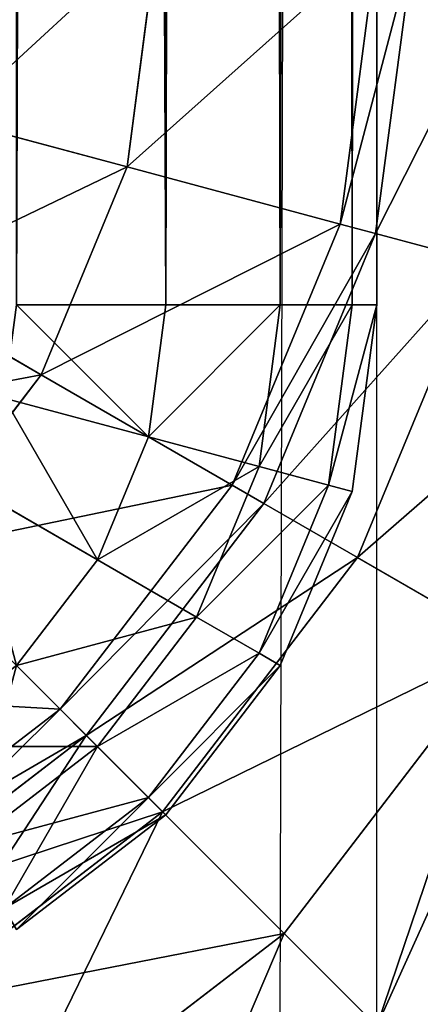
# Model space of a CAD drawing. Extents: x -0.8 to 32.8, y -0.5 to 36.
# Drawn here: x 2.8 to 3, y 7 to 7.7 of the extents above; entities that cross this region are included whole.
import ezdxf

# ---------------------------------------------------------------- set-up
doc = ezdxf.new("R2010")
doc.units = 0
doc.header["$MEASUREMENT"] = 0
doc.layers.get('0').update_dxf_attribs({"color": 13, "linetype": 'CONTINUOUS'})

# ---------------------------------------------------------------- blocks, each defined once
blk = doc.blocks.new('GROUP_1')
for p, q in [((2.82672, 7.59547, 0.19307), (2.84837, 7.75994, 0.19307)), ((2.84837, 7.75994, 4.80693), (2.82672, 7.59547, 4.80693)), ((3, 7.75, 5.25), (2.97444, 7.55589, 5.25)), ((3, 7.75, -0.25), (2.97444, 7.55589, -0.25)), ((2.99913, 7.54927, 5.44411), (3.02556, 7.75, 5.44411)), ((2.99913, 7.54927, -0.44411), (3.02556, 7.75, -0.44411)), ((2.70512, 7.62805, 0.64443), (2.82672, 7.59547, 0.19307)), ((2.82672, 7.59547, 4.80693), (2.70512, 7.62805, 4.35557)), ((2.76707, 7.45147, 0.19307), (2.82672, 7.59547, 0.19307)), ((2.82672, 7.59547, 4.80693), (2.76707, 7.45147, 4.80693)), ((2.97444, 7.55589, 5.25), (2.82672, 7.59547, 4.80693)), ((2.82672, 7.59547, 0.19307), (2.97444, 7.55589, -0.25)), ((2.97444, 7.55589, 5.25), (2.89952, 7.375, 5.25)), ((2.97444, 7.55589, -0.25), (2.89952, 7.375, -0.25)), ((2.97444, 7.55589, 5.25), (2.99913, 7.54927, 5.44411)), ((2.97444, 7.55589, -0.25), (2.99913, 7.54927, -0.44411)), ((2.92165, 7.36222, 5.44411), (2.99913, 7.54927, 5.44411)), ((2.92165, 7.36222, -0.44411), (2.99913, 7.54927, -0.44411)), ((2.99913, 7.54927, 5.44411), (3.0715, 7.52988, 5.625)), ((2.99913, 7.54927, -0.44411), (3.0715, 7.52988, -0.625)), ((2.98654, 7.32476, 5.625), (3.0715, 7.52988, 5.625)), ((2.98654, 7.32476, -0.625), (3.0715, 7.52988, -0.625)), ((2.65805, 7.51441, 0.64443), (2.76707, 7.45147, 0.19307)), ((2.76707, 7.45147, 4.80693), (2.65805, 7.51441, 4.35557)), ((2.67219, 7.32781, 0.19307), (2.76707, 7.45147, 0.19307)), ((2.76707, 7.45147, 4.80693), (2.67219, 7.32781, 4.80693)), ((2.89952, 7.375, 5.25), (2.76707, 7.45147, 4.80693)), ((2.76707, 7.45147, 0.19307), (2.89952, 7.375, -0.25)), ((2.89952, 7.375, 5.25), (2.78033, 7.21967, 5.25)), ((2.89952, 7.375, -0.25), (2.78033, 7.21967, -0.25)), ((2.89952, 7.375, 5.25), (2.92165, 7.36222, 5.44411)), ((2.89952, 7.375, -0.25), (2.92165, 7.36222, -0.44411)), ((2.7984, 7.2016, 5.44411), (2.92165, 7.36222, 5.44411)), ((2.7984, 7.2016, -0.44411), (2.92165, 7.36222, -0.44411)), ((2.92165, 7.36222, 5.44411), (2.98654, 7.32476, 5.625)), ((2.92165, 7.36222, -0.44411), (2.98654, 7.32476, -0.625)), ((2.78033, 7.21967, 5.25), (2.67219, 7.32781, 4.80693)), ((2.67219, 7.32781, 0.19307), (2.78033, 7.21967, -0.25)), ((2.85138, 7.14862, 5.625), (2.98654, 7.32476, 5.625)), ((2.85138, 7.14862, -0.625), (2.98654, 7.32476, -0.625)), ((2.98654, 7.32476, 5.625), (3.08976, 7.26517, 5.78033)), ((2.98654, 7.32476, -0.625), (3.08976, 7.26517, -0.78033)), ((2.93566, 7.06434, 5.78033), (3.08976, 7.26517, 5.78033)), ((2.93566, 7.06434, -0.78033), (3.08976, 7.26517, -0.78033)), ((2.78033, 7.21967, 5.25), (2.625, 7.10048, 5.25)), ((2.78033, 7.21967, -0.25), (2.625, 7.10048, -0.25)), ((2.78033, 7.21967, 5.25), (2.7984, 7.2016, 5.44411)), ((2.78033, 7.21967, -0.25), (2.7984, 7.2016, -0.44411)), ((2.63778, 7.07835, 5.44411), (2.7984, 7.2016, 5.44411)), ((2.63778, 7.07835, -0.44411), (2.7984, 7.2016, -0.44411)), ((2.7984, 7.2016, 5.44411), (2.85138, 7.14862, 5.625)), ((2.7984, 7.2016, -0.44411), (2.85138, 7.14862, -0.625)), ((2.67524, 7.01346, 5.625), (2.85138, 7.14862, 5.625)), ((2.67524, 7.01346, -0.625), (2.85138, 7.14862, -0.625)), ((2.85138, 7.14862, 5.625), (2.93566, 7.06434, 5.78033)), ((2.85138, 7.14862, -0.625), (2.93566, 7.06434, -0.78033)), ((2.73483, 6.91024, 5.78033), (2.93566, 7.06434, 5.78033)), ((2.73483, 6.91024, -0.78033), (2.93566, 7.06434, -0.78033)), ((2.93566, 7.06434, 5.78033), (3, 7, 5.85015)), ((2.93566, 7.06434, -0.78033), (3, 7, -0.85015))]:
    blk.add_line(p, q)
mesh = blk.add_polyface()
corners = [(28.25, 32.25, -1), (3.75, 7.75, -1), (3.75, 32.25, -1), (2.25, 6.25, -1), (0.75, 0.75, -1), (0.75, 6.25, -1), (31.25, 0.75, -1), (2.63823, 6.30111, -1), (3, 6.45096, -1), (3.31066, 6.68934, -1), (3.54904, 7, -1), (3.69889, 7.36177, -1), (28.45096, 7, -1), (28.30111, 7.36177, -1), (28.25, 7.75, -1), (28.68934, 6.68934, -1), (29, 6.45096, -1), (29.36177, 6.30111, -1), (29.75, 6.25, -1), (31.25, 6.25, -1)]
mesh.append_faces([[corners[k] for k in face] for face in [(0, 1, 2), (3, 4, 5), (6, 18, 19)]], dxfattribs={"vtx0": -1})
mesh.append_faces([[corners[k] for k in face] for face in [(4, 3, 6), (12, 1, 13), (13, 1, 14), (14, 1, 0)]], dxfattribs={"vtx0": -1, "vtx1": -1})
mesh.append_faces([[corners[k] for k in face] for face in [(6, 1, 12)]], dxfattribs={"vtx0": -1, "vtx1": -1, "vtx2": -1})
mesh.append_faces([[corners[k] for k in face] for face in [(6, 3, 7), (6, 7, 8), (6, 8, 9), (6, 9, 10), (6, 10, 11), (6, 11, 1), (6, 12, 15), (6, 15, 16), (6, 16, 17), (6, 17, 18)]], dxfattribs={"vtx0": -1, "vtx2": -1})
mesh = blk.add_polyface()
corners = [(2.70512, 7.62805, 0.64443), (2.84837, 7.75994, 0.19307), (2.82672, 7.59547, 0.19307), (2.72356, 7.76812, 0.64443)]
mesh.append_faces([[corners[k] for k in face] for face in [(0, 1, 2), (1, 0, 3)]], dxfattribs={"vtx0": -1})
mesh = blk.add_polyface()
corners = [(2.84837, 7.75994, 4.80693), (2.70512, 7.62805, 4.35557), (2.82672, 7.59547, 4.80693), (2.72356, 7.76812, 4.35557)]
mesh.append_faces([[corners[k] for k in face] for face in [(0, 1, 2), (1, 0, 3)]], dxfattribs={"vtx0": -1})
mesh = blk.add_polyface()
corners = [(3, 7.75, 5.25), (2.82672, 7.59547, 4.80693), (2.97444, 7.55589, 5.25), (2.84837, 7.75994, 4.80693)]
mesh.append_faces([[corners[k] for k in face] for face in [(0, 1, 2), (1, 0, 3)]], dxfattribs={"vtx0": -1})
mesh = blk.add_polyface()
corners = [(2.82672, 7.59547, 0.19307), (3, 7.75, -0.25), (2.97444, 7.55589, -0.25), (2.84837, 7.75994, 0.19307)]
mesh.append_faces([[corners[k] for k in face] for face in [(0, 1, 2), (1, 0, 3)]], dxfattribs={"vtx0": -1})
mesh = blk.add_polyface()
corners = [(3.02556, 7.75, 5.44411), (2.97444, 7.55589, 5.25), (2.99913, 7.54927, 5.44411), (3, 7.75, 5.25)]
mesh.append_faces([[corners[k] for k in face] for face in [(0, 1, 2), (1, 0, 3)]], dxfattribs={"vtx0": -1})
mesh = blk.add_polyface()
corners = [(2.97444, 7.55589, -0.25), (3.02556, 7.75, -0.44411), (2.99913, 7.54927, -0.44411), (3, 7.75, -0.25)]
mesh.append_faces([[corners[k] for k in face] for face in [(0, 1, 2), (1, 0, 3)]], dxfattribs={"vtx0": -1})
mesh = blk.add_polyface()
corners = [(3.10048, 7.75, 5.625), (2.99913, 7.54927, 5.44411), (3.0715, 7.52988, 5.625), (3.02556, 7.75, 5.44411)]
mesh.append_faces([[corners[k] for k in face] for face in [(0, 1, 2), (1, 0, 3)]], dxfattribs={"vtx0": -1})
mesh = blk.add_polyface()
corners = [(2.99913, 7.54927, -0.44411), (3.10048, 7.75, -0.625), (3.0715, 7.52988, -0.625), (3.02556, 7.75, -0.44411)]
mesh.append_faces([[corners[k] for k in face] for face in [(0, 1, 2), (1, 0, 3)]], dxfattribs={"vtx0": -1})
mesh = blk.add_polyface()
corners = [(2.65805, 7.51441, 0.64443), (2.82672, 7.59547, 0.19307), (2.76707, 7.45147, 0.19307), (2.70512, 7.62805, 0.64443)]
mesh.append_faces([[corners[k] for k in face] for face in [(0, 1, 2), (1, 0, 3)]], dxfattribs={"vtx0": -1})
mesh = blk.add_polyface()
corners = [(2.82672, 7.59547, 4.80693), (2.65805, 7.51441, 4.35557), (2.76707, 7.45147, 4.80693), (2.70512, 7.62805, 4.35557)]
mesh.append_faces([[corners[k] for k in face] for face in [(0, 1, 2), (1, 0, 3)]], dxfattribs={"vtx0": -1})
mesh = blk.add_polyface()
corners = [(2.97444, 7.55589, 5.25), (2.76707, 7.45147, 4.80693), (2.89952, 7.375, 5.25), (2.82672, 7.59547, 4.80693)]
mesh.append_faces([[corners[k] for k in face] for face in [(0, 1, 2), (1, 0, 3)]], dxfattribs={"vtx0": -1})
mesh = blk.add_polyface()
corners = [(2.76707, 7.45147, 0.19307), (2.97444, 7.55589, -0.25), (2.89952, 7.375, -0.25), (2.82672, 7.59547, 0.19307)]
mesh.append_faces([[corners[k] for k in face] for face in [(0, 1, 2), (1, 0, 3)]], dxfattribs={"vtx0": -1})
mesh = blk.add_polyface()
corners = [(2.99913, 7.54927, 5.44411), (2.89952, 7.375, 5.25), (2.92165, 7.36222, 5.44411), (2.97444, 7.55589, 5.25)]
mesh.append_faces([[corners[k] for k in face] for face in [(0, 1, 2), (1, 0, 3)]], dxfattribs={"vtx0": -1})
mesh = blk.add_polyface()
corners = [(2.89952, 7.375, -0.25), (2.99913, 7.54927, -0.44411), (2.92165, 7.36222, -0.44411), (2.97444, 7.55589, -0.25)]
mesh.append_faces([[corners[k] for k in face] for face in [(0, 1, 2), (1, 0, 3)]], dxfattribs={"vtx0": -1})
mesh = blk.add_polyface()
corners = [(3.0715, 7.52988, 5.625), (2.92165, 7.36222, 5.44411), (2.98654, 7.32476, 5.625), (2.99913, 7.54927, 5.44411)]
mesh.append_faces([[corners[k] for k in face] for face in [(0, 1, 2), (1, 0, 3)]], dxfattribs={"vtx0": -1})
mesh = blk.add_polyface()
corners = [(2.92165, 7.36222, -0.44411), (3.0715, 7.52988, -0.625), (2.98654, 7.32476, -0.625), (2.99913, 7.54927, -0.44411)]
mesh.append_faces([[corners[k] for k in face] for face in [(0, 1, 2), (1, 0, 3)]], dxfattribs={"vtx0": -1})
mesh = blk.add_polyface()
corners = [(2.98654, 7.32476, -0.625), (3.18663, 7.49903, -0.78033), (3.08976, 7.26517, -0.78033), (3.0715, 7.52988, -0.625)]
mesh.append_faces([[corners[k] for k in face] for face in [(0, 1, 2), (1, 0, 3)]], dxfattribs={"vtx0": -1})
mesh = blk.add_polyface()
corners = [(3.18663, 7.49903, 5.78033), (2.98654, 7.32476, 5.625), (3.08976, 7.26517, 5.78033), (3.0715, 7.52988, 5.625)]
mesh.append_faces([[corners[k] for k in face] for face in [(0, 1, 2), (1, 0, 3)]], dxfattribs={"vtx0": -1})
mesh = blk.add_polyface()
corners = [(2.58317, 7.41683, 0.64443), (2.76707, 7.45147, 0.19307), (2.67219, 7.32781, 0.19307), (2.65805, 7.51441, 0.64443)]
mesh.append_faces([[corners[k] for k in face] for face in [(0, 1, 2), (1, 0, 3)]], dxfattribs={"vtx0": -1})
mesh = blk.add_polyface()
corners = [(2.76707, 7.45147, 4.80693), (2.58317, 7.41683, 4.35557), (2.67219, 7.32781, 4.80693), (2.65805, 7.51441, 4.35557)]
mesh.append_faces([[corners[k] for k in face] for face in [(0, 1, 2), (1, 0, 3)]], dxfattribs={"vtx0": -1})
mesh = blk.add_polyface()
corners = [(2.89952, 7.375, 5.25), (2.67219, 7.32781, 4.80693), (2.78033, 7.21967, 5.25), (2.76707, 7.45147, 4.80693)]
mesh.append_faces([[corners[k] for k in face] for face in [(0, 1, 2), (1, 0, 3)]], dxfattribs={"vtx0": -1})
mesh = blk.add_polyface()
corners = [(2.67219, 7.32781, 0.19307), (2.89952, 7.375, -0.25), (2.78033, 7.21967, -0.25), (2.76707, 7.45147, 0.19307)]
mesh.append_faces([[corners[k] for k in face] for face in [(0, 1, 2), (1, 0, 3)]], dxfattribs={"vtx0": -1})
mesh = blk.add_polyface()
corners = [(2.92165, 7.36222, 5.44411), (2.78033, 7.21967, 5.25), (2.7984, 7.2016, 5.44411), (2.89952, 7.375, 5.25)]
mesh.append_faces([[corners[k] for k in face] for face in [(0, 1, 2), (1, 0, 3)]], dxfattribs={"vtx0": -1})
mesh = blk.add_polyface()
corners = [(2.78033, 7.21967, -0.25), (2.92165, 7.36222, -0.44411), (2.7984, 7.2016, -0.44411), (2.89952, 7.375, -0.25)]
mesh.append_faces([[corners[k] for k in face] for face in [(0, 1, 2), (1, 0, 3)]], dxfattribs={"vtx0": -1})
mesh = blk.add_polyface()
corners = [(2.7984, 7.2016, -0.44411), (2.98654, 7.32476, -0.625), (2.85138, 7.14862, -0.625), (2.92165, 7.36222, -0.44411)]
mesh.append_faces([[corners[k] for k in face] for face in [(0, 1, 2), (1, 0, 3)]], dxfattribs={"vtx0": -1})
mesh = blk.add_polyface()
corners = [(2.98654, 7.32476, 5.625), (2.7984, 7.2016, 5.44411), (2.85138, 7.14862, 5.625), (2.92165, 7.36222, 5.44411)]
mesh.append_faces([[corners[k] for k in face] for face in [(0, 1, 2), (1, 0, 3)]], dxfattribs={"vtx0": -1})
mesh = blk.add_polyface()
corners = [(2.625, 7.10048, 5.25), (2.67219, 7.32781, 4.80693), (2.54853, 7.23293, 4.80693), (2.78033, 7.21967, 5.25)]
mesh.append_faces([[corners[k] for k in face] for face in [(0, 1, 2), (1, 0, 3)]], dxfattribs={"vtx0": -1})
mesh = blk.add_polyface()
corners = [(2.54853, 7.23293, 0.19307), (2.78033, 7.21967, -0.25), (2.625, 7.10048, -0.25), (2.67219, 7.32781, 0.19307)]
mesh.append_faces([[corners[k] for k in face] for face in [(0, 1, 2), (1, 0, 3)]], dxfattribs={"vtx0": -1})
mesh = blk.add_polyface()
corners = [(2.85138, 7.14862, -0.625), (3.08976, 7.26517, -0.78033), (2.93566, 7.06434, -0.78033), (2.98654, 7.32476, -0.625)]
mesh.append_faces([[corners[k] for k in face] for face in [(0, 1, 2), (1, 0, 3)]], dxfattribs={"vtx0": -1})
mesh = blk.add_polyface()
corners = [(3.08976, 7.26517, 5.78033), (2.85138, 7.14862, 5.625), (2.93566, 7.06434, 5.78033), (2.98654, 7.32476, 5.625)]
mesh.append_faces([[corners[k] for k in face] for face in [(0, 1, 2), (1, 0, 3)]], dxfattribs={"vtx0": -1})
mesh = blk.add_polyface()
corners = [(3, 7, 5.85015), (3.08976, 7.26517, 5.78033), (2.93566, 7.06434, 5.78033), (3.0455, 6.9545, 5.89952), (3.22428, 7.1875, 5.89952)]
mesh.append_faces([[corners[k] for k in face] for face in [(0, 1, 2), (1, 3, 4)]], dxfattribs={"vtx0": -1})
mesh.append_faces([[corners[k] for k in face] for face in [(1, 0, 3)]], dxfattribs={"vtx0": -1, "vtx2": -1})
mesh = blk.add_polyface()
corners = [(3.08976, 7.26517, -0.78033), (3, 7, -0.85015), (2.93566, 7.06434, -0.78033), (3.0455, 6.9545, -0.89952), (3.22428, 7.1875, -0.89952)]
mesh.append_faces([[corners[k] for k in face] for face in [(0, 1, 2), (3, 0, 4)]], dxfattribs={"vtx0": -1})
mesh.append_faces([[corners[k] for k in face] for face in [(1, 0, 3)]], dxfattribs={"vtx0": -1, "vtx1": -1})
mesh = blk.add_polyface()
corners = [(2.63778, 7.07835, 5.44411), (2.78033, 7.21967, 5.25), (2.625, 7.10048, 5.25), (2.7984, 7.2016, 5.44411)]
mesh.append_faces([[corners[k] for k in face] for face in [(0, 1, 2), (1, 0, 3)]], dxfattribs={"vtx0": -1})
mesh = blk.add_polyface()
corners = [(2.625, 7.10048, -0.25), (2.7984, 7.2016, -0.44411), (2.63778, 7.07835, -0.44411), (2.78033, 7.21967, -0.25)]
mesh.append_faces([[corners[k] for k in face] for face in [(0, 1, 2), (1, 0, 3)]], dxfattribs={"vtx0": -1})
mesh = blk.add_polyface()
corners = [(2.67524, 7.01346, 5.625), (2.7984, 7.2016, 5.44411), (2.63778, 7.07835, 5.44411), (2.85138, 7.14862, 5.625)]
mesh.append_faces([[corners[k] for k in face] for face in [(0, 1, 2), (1, 0, 3)]], dxfattribs={"vtx0": -1})
mesh = blk.add_polyface()
corners = [(2.63778, 7.07835, -0.44411), (2.85138, 7.14862, -0.625), (2.67524, 7.01346, -0.625), (2.7984, 7.2016, -0.44411)]
mesh.append_faces([[corners[k] for k in face] for face in [(0, 1, 2), (1, 0, 3)]], dxfattribs={"vtx0": -1})
mesh = blk.add_polyface()
corners = [(2.73483, 6.91024, 5.78033), (2.85138, 7.14862, 5.625), (2.67524, 7.01346, 5.625), (2.93566, 7.06434, 5.78033)]
mesh.append_faces([[corners[k] for k in face] for face in [(0, 1, 2), (1, 0, 3)]], dxfattribs={"vtx0": -1})
mesh = blk.add_polyface()
corners = [(2.67524, 7.01346, -0.625), (2.93566, 7.06434, -0.78033), (2.73483, 6.91024, -0.78033), (2.85138, 7.14862, -0.625)]
mesh.append_faces([[corners[k] for k in face] for face in [(0, 1, 2), (1, 0, 3)]], dxfattribs={"vtx0": -1})
mesh = blk.add_polyface()
corners = [(2.8125, 6.77572, 5.89952), (2.93566, 7.06434, 5.78033), (2.73483, 6.91024, 5.78033), (3, 7, 5.85015), (3.0455, 6.9545, 5.89952)]
mesh.append_faces([[corners[k] for k in face] for face in [(0, 1, 2), (3, 0, 4)]], dxfattribs={"vtx0": -1})
mesh.append_faces([[corners[k] for k in face] for face in [(1, 0, 3)]], dxfattribs={"vtx0": -1, "vtx1": -1})
mesh = blk.add_polyface()
corners = [(2.93566, 7.06434, -0.78033), (2.8125, 6.77572, -0.89952), (2.73483, 6.91024, -0.78033), (3, 7, -0.85015), (3.0455, 6.9545, -0.89952)]
mesh.append_faces([[corners[k] for k in face] for face in [(0, 1, 2), (1, 3, 4)]], dxfattribs={"vtx0": -1})
mesh.append_faces([[corners[k] for k in face] for face in [(1, 0, 3)]], dxfattribs={"vtx0": -1, "vtx2": -1})
blk = doc.blocks.new('GROUP_2')
for p, q in [((2.85355, 7.5, -0.14645), (2.85355, 35.5, -0.14645)), ((2.85355, 7.5, -29.35355), (2.85355, 35.5, -29.35355)), ((2.93301, 7.5, -0.25), (2.93301, 35.5, -0.25)), ((2.93301, 7.5, -29.25), (2.93301, 35.5, -29.25)), ((2.98296, 7.5, -0.37059), (2.98296, 35.5, -0.37059)), ((2.98296, 7.5, -29.12941), (2.98296, 35.5, -29.12941)), ((3, 7.5, -0.5), (3, 35.5, -0.5)), ((3, 7.5, -29), (3, 35.5, -29)), ((2.75, 7.5, -0.06699), (2.85355, 7.5, -0.14645)), ((2.75, 7.5, -29.43301), (2.85355, 7.5, -29.35355)), ((2.84151, 7.40849, -0.14645), (2.85355, 7.5, -0.14645)), ((2.84151, 7.40849, -29.35355), (2.85355, 7.5, -29.35355)), ((2.85355, 7.5, -0.14645), (2.93301, 7.5, -0.25)), ((2.85355, 7.5, -29.35355), (2.93301, 7.5, -29.25)), ((2.91826, 7.38793, -0.25), (2.93301, 7.5, -0.25)), ((2.91826, 7.38793, -29.25), (2.93301, 7.5, -29.25)), ((2.93301, 7.5, -0.25), (2.98296, 7.5, -0.37059)), ((2.93301, 7.5, -29.25), (2.98296, 7.5, -29.12941)), ((2.96651, 7.375, -0.37059), (2.98296, 7.5, -0.37059)), ((2.96651, 7.375, -29.12941), (2.98296, 7.5, -29.12941)), ((2.98296, 7.5, -0.37059), (3, 7.5, -0.5)), ((2.98296, 7.5, -29.12941), (3, 7.5, -29)), ((2.98296, 7.37059, -29), (3, 7.5, -29)), ((2.98296, 7.37059, -0.5), (3, 7.5, -0.5)), ((3, 7.5, -0.5), (3, 7.5, -29)), ((2.84151, 7.40849, -0.14645), (2.74148, 7.4353, -0.06699)), ((2.84151, 7.40849, -29.35355), (2.74148, 7.4353, -29.43301)), ((2.80619, 7.32322, -0.14645), (2.84151, 7.40849, -0.14645)), ((2.80619, 7.32322, -29.35355), (2.84151, 7.40849, -29.35355)), ((2.91826, 7.38793, -0.25), (2.84151, 7.40849, -0.14645)), ((2.91826, 7.38793, -29.25), (2.84151, 7.40849, -29.35355)), ((2.875, 7.28349, -0.25), (2.91826, 7.38793, -0.25)), ((2.875, 7.28349, -29.25), (2.91826, 7.38793, -29.25)), ((2.96651, 7.375, -0.37059), (2.91826, 7.38793, -0.25)), ((2.96651, 7.375, -29.12941), (2.91826, 7.38793, -29.25)), ((2.80619, 7.32322, -0.14645), (2.71651, 7.375, -0.06699)), ((2.80619, 7.32322, -29.35355), (2.71651, 7.375, -29.43301)), ((2.91826, 7.25852, -0.37059), (2.96651, 7.375, -0.37059)), ((2.91826, 7.25852, -29.12941), (2.96651, 7.375, -29.12941)), ((2.98296, 7.37059, -0.5), (2.96651, 7.375, -0.37059)), ((2.98296, 7.37059, -29), (2.96651, 7.375, -29.12941)), ((2.93301, 7.25, -29), (2.98296, 7.37059, -29)), ((2.98296, 7.37059, -0.5), (2.93301, 7.25, -0.5)), ((2.98296, 7.37059, -29), (2.98296, 7.37059, -0.5)), ((2.75, 7.25, -0.14645), (2.80619, 7.32322, -0.14645)), ((2.75, 7.25, -29.35355), (2.80619, 7.32322, -29.35355)), ((2.875, 7.28349, -0.25), (2.80619, 7.32322, -0.14645)), ((2.875, 7.28349, -29.25), (2.80619, 7.32322, -29.35355)), ((2.80619, 7.19381, -0.25), (2.875, 7.28349, -0.25)), ((2.80619, 7.19381, -29.25), (2.875, 7.28349, -29.25)), ((2.91826, 7.25852, -0.37059), (2.875, 7.28349, -0.25)), ((2.91826, 7.25852, -29.12941), (2.875, 7.28349, -29.25)), ((2.84151, 7.15849, -0.37059), (2.91826, 7.25852, -0.37059)), ((2.84151, 7.15849, -29.12941), (2.91826, 7.25852, -29.12941)), ((2.93301, 7.25, -0.5), (2.91826, 7.25852, -0.37059)), ((2.93301, 7.25, -29), (2.91826, 7.25852, -29.12941)), ((2.80619, 7.19381, -0.25), (2.75, 7.25, -0.14645)), ((2.80619, 7.19381, -29.25), (2.75, 7.25, -29.35355)), ((2.85355, 7.14645, -29), (2.93301, 7.25, -29)), ((2.93301, 7.25, -0.5), (2.85355, 7.14645, -0.5)), ((2.93301, 7.25, -29), (2.93301, 7.25, -0.5)), ((2.71651, 7.125, -0.25), (2.80619, 7.19381, -0.25)), ((2.71651, 7.125, -29.25), (2.80619, 7.19381, -29.25)), ((2.84151, 7.15849, -0.37059), (2.80619, 7.19381, -0.25)), ((2.84151, 7.15849, -29.12941), (2.80619, 7.19381, -29.25)), ((2.74148, 7.08174, -0.37059), (2.84151, 7.15849, -0.37059)), ((2.74148, 7.08174, -29.12941), (2.84151, 7.15849, -29.12941)), ((2.85355, 7.14645, -0.5), (2.84151, 7.15849, -0.37059)), ((2.85355, 7.14645, -29), (2.84151, 7.15849, -29.12941)), ((2.75, 7.06699, -29), (2.85355, 7.14645, -29)), ((2.85355, 7.14645, -0.5), (2.75, 7.06699, -0.5)), ((2.85355, 7.14645, -29), (2.85355, 7.14645, -0.5))]:
    blk.add_line(p, q)
mesh = blk.add_polyface()
corners = [(2.85355, 7.5, -0.14645), (2.75, 35.5, -0.06699), (2.75, 7.5, -0.06699), (2.85355, 35.5, -0.14645)]
mesh.append_faces([[corners[k] for k in face] for face in [(0, 1, 2), (1, 0, 3)]], dxfattribs={"vtx0": -1})
mesh = blk.add_polyface()
corners = [(2.85355, 35.5, -29.35355), (2.75, 7.5, -29.43301), (2.75, 35.5, -29.43301), (2.85355, 7.5, -29.35355)]
mesh.append_faces([[corners[k] for k in face] for face in [(0, 1, 2), (1, 0, 3)]], dxfattribs={"vtx0": -1})
mesh = blk.add_polyface()
corners = [(2.93301, 35.5, -0.25), (2.85355, 7.5, -0.14645), (2.93301, 7.5, -0.25), (2.85355, 35.5, -0.14645)]
mesh.append_faces([[corners[k] for k in face] for face in [(0, 1, 2), (1, 0, 3)]], dxfattribs={"vtx0": -1})
mesh = blk.add_polyface()
corners = [(2.85355, 35.5, -29.35355), (2.93301, 7.5, -29.25), (2.85355, 7.5, -29.35355), (2.93301, 35.5, -29.25)]
mesh.append_faces([[corners[k] for k in face] for face in [(0, 1, 2), (1, 0, 3)]], dxfattribs={"vtx0": -1})
mesh = blk.add_polyface()
corners = [(2.98296, 35.5, -0.37059), (2.93301, 7.5, -0.25), (2.98296, 7.5, -0.37059), (2.93301, 35.5, -0.25)]
mesh.append_faces([[corners[k] for k in face] for face in [(0, 1, 2), (1, 0, 3)]], dxfattribs={"vtx0": -1})
mesh = blk.add_polyface()
corners = [(2.93301, 35.5, -29.25), (2.98296, 7.5, -29.12941), (2.93301, 7.5, -29.25), (2.98296, 35.5, -29.12941)]
mesh.append_faces([[corners[k] for k in face] for face in [(0, 1, 2), (1, 0, 3)]], dxfattribs={"vtx0": -1})
mesh = blk.add_polyface()
corners = [(3, 35.5, -0.5), (2.98296, 7.5, -0.37059), (3, 7.5, -0.5), (2.98296, 35.5, -0.37059)]
mesh.append_faces([[corners[k] for k in face] for face in [(0, 1, 2), (1, 0, 3)]], dxfattribs={"vtx0": -1})
mesh = blk.add_polyface()
corners = [(2.98296, 35.5, -29.12941), (3, 7.5, -29), (2.98296, 7.5, -29.12941), (3, 35.5, -29)]
mesh.append_faces([[corners[k] for k in face] for face in [(0, 1, 2), (1, 0, 3)]], dxfattribs={"vtx0": -1})
mesh = blk.add_polyface()
corners = [(3, 35.5, -29), (3, 7.5, -0.5), (3, 7.5, -29), (3, 35.5, -0.5)]
mesh.append_faces([[corners[k] for k in face] for face in [(0, 1, 2), (1, 0, 3)]], dxfattribs={"vtx0": -1})
mesh = blk.add_polyface()
corners = [(2.84151, 7.40849, -0.14645), (2.75, 7.5, -0.06699), (2.74148, 7.4353, -0.06699), (2.85355, 7.5, -0.14645)]
mesh.append_faces([[corners[k] for k in face] for face in [(0, 1, 2), (1, 0, 3)]], dxfattribs={"vtx0": -1})
mesh = blk.add_polyface()
corners = [(2.75, 7.5, -29.43301), (2.84151, 7.40849, -29.35355), (2.74148, 7.4353, -29.43301), (2.85355, 7.5, -29.35355)]
mesh.append_faces([[corners[k] for k in face] for face in [(0, 1, 2), (1, 0, 3)]], dxfattribs={"vtx0": -1})
mesh = blk.add_polyface()
corners = [(2.93301, 7.5, -0.25), (2.84151, 7.40849, -0.14645), (2.91826, 7.38793, -0.25), (2.85355, 7.5, -0.14645)]
mesh.append_faces([[corners[k] for k in face] for face in [(0, 1, 2), (1, 0, 3)]], dxfattribs={"vtx0": -1})
mesh = blk.add_polyface()
corners = [(2.84151, 7.40849, -29.35355), (2.93301, 7.5, -29.25), (2.91826, 7.38793, -29.25), (2.85355, 7.5, -29.35355)]
mesh.append_faces([[corners[k] for k in face] for face in [(0, 1, 2), (1, 0, 3)]], dxfattribs={"vtx0": -1})
mesh = blk.add_polyface()
corners = [(2.98296, 7.5, -0.37059), (2.91826, 7.38793, -0.25), (2.96651, 7.375, -0.37059), (2.93301, 7.5, -0.25)]
mesh.append_faces([[corners[k] for k in face] for face in [(0, 1, 2), (1, 0, 3)]], dxfattribs={"vtx0": -1})
mesh = blk.add_polyface()
corners = [(2.91826, 7.38793, -29.25), (2.98296, 7.5, -29.12941), (2.96651, 7.375, -29.12941), (2.93301, 7.5, -29.25)]
mesh.append_faces([[corners[k] for k in face] for face in [(0, 1, 2), (1, 0, 3)]], dxfattribs={"vtx0": -1})
mesh = blk.add_polyface()
corners = [(3, 7.5, -0.5), (2.96651, 7.375, -0.37059), (2.98296, 7.37059, -0.5), (2.98296, 7.5, -0.37059)]
mesh.append_faces([[corners[k] for k in face] for face in [(0, 1, 2), (1, 0, 3)]], dxfattribs={"vtx0": -1})
mesh = blk.add_polyface()
corners = [(2.96651, 7.375, -29.12941), (3, 7.5, -29), (2.98296, 7.37059, -29), (2.98296, 7.5, -29.12941)]
mesh.append_faces([[corners[k] for k in face] for face in [(0, 1, 2), (1, 0, 3)]], dxfattribs={"vtx0": -1})
mesh = blk.add_polyface()
corners = [(3, 7.5, -29), (2.98296, 7.37059, -0.5), (2.98296, 7.37059, -29), (3, 7.5, -0.5)]
mesh.append_faces([[corners[k] for k in face] for face in [(0, 1, 2), (1, 0, 3)]], dxfattribs={"vtx0": -1})
mesh = blk.add_polyface()
corners = [(2.80619, 7.32322, -0.14645), (2.74148, 7.4353, -0.06699), (2.71651, 7.375, -0.06699), (2.84151, 7.40849, -0.14645)]
mesh.append_faces([[corners[k] for k in face] for face in [(0, 1, 2), (1, 0, 3)]], dxfattribs={"vtx0": -1})
mesh = blk.add_polyface()
corners = [(2.74148, 7.4353, -29.43301), (2.80619, 7.32322, -29.35355), (2.71651, 7.375, -29.43301), (2.84151, 7.40849, -29.35355)]
mesh.append_faces([[corners[k] for k in face] for face in [(0, 1, 2), (1, 0, 3)]], dxfattribs={"vtx0": -1})
mesh = blk.add_polyface()
corners = [(2.91826, 7.38793, -0.25), (2.80619, 7.32322, -0.14645), (2.875, 7.28349, -0.25), (2.84151, 7.40849, -0.14645)]
mesh.append_faces([[corners[k] for k in face] for face in [(0, 1, 2), (1, 0, 3)]], dxfattribs={"vtx0": -1})
mesh = blk.add_polyface()
corners = [(2.80619, 7.32322, -29.35355), (2.91826, 7.38793, -29.25), (2.875, 7.28349, -29.25), (2.84151, 7.40849, -29.35355)]
mesh.append_faces([[corners[k] for k in face] for face in [(0, 1, 2), (1, 0, 3)]], dxfattribs={"vtx0": -1})
mesh = blk.add_polyface()
corners = [(2.96651, 7.375, -0.37059), (2.875, 7.28349, -0.25), (2.91826, 7.25852, -0.37059), (2.91826, 7.38793, -0.25)]
mesh.append_faces([[corners[k] for k in face] for face in [(0, 1, 2), (1, 0, 3)]], dxfattribs={"vtx0": -1})
mesh = blk.add_polyface()
corners = [(2.875, 7.28349, -29.25), (2.96651, 7.375, -29.12941), (2.91826, 7.25852, -29.12941), (2.91826, 7.38793, -29.25)]
mesh.append_faces([[corners[k] for k in face] for face in [(0, 1, 2), (1, 0, 3)]], dxfattribs={"vtx0": -1})
mesh = blk.add_polyface()
corners = [(2.75, 7.25, -0.14645), (2.71651, 7.375, -0.06699), (2.67678, 7.32322, -0.06699), (2.80619, 7.32322, -0.14645)]
mesh.append_faces([[corners[k] for k in face] for face in [(0, 1, 2), (1, 0, 3)]], dxfattribs={"vtx0": -1})
mesh = blk.add_polyface()
corners = [(2.71651, 7.375, -29.43301), (2.75, 7.25, -29.35355), (2.67678, 7.32322, -29.43301), (2.80619, 7.32322, -29.35355)]
mesh.append_faces([[corners[k] for k in face] for face in [(0, 1, 2), (1, 0, 3)]], dxfattribs={"vtx0": -1})
mesh = blk.add_polyface()
corners = [(2.98296, 7.37059, -0.5), (2.91826, 7.25852, -0.37059), (2.93301, 7.25, -0.5), (2.96651, 7.375, -0.37059)]
mesh.append_faces([[corners[k] for k in face] for face in [(0, 1, 2), (1, 0, 3)]], dxfattribs={"vtx0": -1})
mesh = blk.add_polyface()
corners = [(2.91826, 7.25852, -29.12941), (2.98296, 7.37059, -29), (2.93301, 7.25, -29), (2.96651, 7.375, -29.12941)]
mesh.append_faces([[corners[k] for k in face] for face in [(0, 1, 2), (1, 0, 3)]], dxfattribs={"vtx0": -1})
mesh = blk.add_polyface()
corners = [(2.98296, 7.37059, -29), (2.93301, 7.25, -0.5), (2.93301, 7.25, -29), (2.98296, 7.37059, -0.5)]
mesh.append_faces([[corners[k] for k in face] for face in [(0, 1, 2), (1, 0, 3)]], dxfattribs={"vtx0": -1})
mesh = blk.add_polyface()
corners = [(2.875, 7.28349, -0.25), (2.75, 7.25, -0.14645), (2.80619, 7.19381, -0.25), (2.80619, 7.32322, -0.14645)]
mesh.append_faces([[corners[k] for k in face] for face in [(0, 1, 2), (1, 0, 3)]], dxfattribs={"vtx0": -1})
mesh = blk.add_polyface()
corners = [(2.75, 7.25, -29.35355), (2.875, 7.28349, -29.25), (2.80619, 7.19381, -29.25), (2.80619, 7.32322, -29.35355)]
mesh.append_faces([[corners[k] for k in face] for face in [(0, 1, 2), (1, 0, 3)]], dxfattribs={"vtx0": -1})
mesh = blk.add_polyface()
corners = [(2.91826, 7.25852, -0.37059), (2.80619, 7.19381, -0.25), (2.84151, 7.15849, -0.37059), (2.875, 7.28349, -0.25)]
mesh.append_faces([[corners[k] for k in face] for face in [(0, 1, 2), (1, 0, 3)]], dxfattribs={"vtx0": -1})
mesh = blk.add_polyface()
corners = [(2.80619, 7.19381, -29.25), (2.91826, 7.25852, -29.12941), (2.84151, 7.15849, -29.12941), (2.875, 7.28349, -29.25)]
mesh.append_faces([[corners[k] for k in face] for face in [(0, 1, 2), (1, 0, 3)]], dxfattribs={"vtx0": -1})
mesh = blk.add_polyface()
corners = [(2.93301, 7.25, -0.5), (2.84151, 7.15849, -0.37059), (2.85355, 7.14645, -0.5), (2.91826, 7.25852, -0.37059)]
mesh.append_faces([[corners[k] for k in face] for face in [(0, 1, 2), (1, 0, 3)]], dxfattribs={"vtx0": -1})
mesh = blk.add_polyface()
corners = [(2.84151, 7.15849, -29.12941), (2.93301, 7.25, -29), (2.85355, 7.14645, -29), (2.91826, 7.25852, -29.12941)]
mesh.append_faces([[corners[k] for k in face] for face in [(0, 1, 2), (1, 0, 3)]], dxfattribs={"vtx0": -1})
mesh = blk.add_polyface()
corners = [(2.75, 7.25, -0.14645), (2.71651, 7.125, -0.25), (2.80619, 7.19381, -0.25), (2.67678, 7.19381, -0.14645)]
mesh.append_faces([[corners[k] for k in face] for face in [(0, 1, 2), (1, 0, 3)]], dxfattribs={"vtx0": -1})
mesh = blk.add_polyface()
corners = [(2.80619, 7.19381, -29.25), (2.67678, 7.19381, -29.35355), (2.75, 7.25, -29.35355), (2.71651, 7.125, -29.25)]
mesh.append_faces([[corners[k] for k in face] for face in [(0, 1, 2), (1, 0, 3)]], dxfattribs={"vtx0": -1})
mesh = blk.add_polyface()
corners = [(2.93301, 7.25, -29), (2.85355, 7.14645, -0.5), (2.85355, 7.14645, -29), (2.93301, 7.25, -0.5)]
mesh.append_faces([[corners[k] for k in face] for face in [(0, 1, 2), (1, 0, 3)]], dxfattribs={"vtx0": -1})
mesh = blk.add_polyface()
corners = [(2.80619, 7.19381, -0.25), (2.74148, 7.08174, -0.37059), (2.84151, 7.15849, -0.37059), (2.71651, 7.125, -0.25)]
mesh.append_faces([[corners[k] for k in face] for face in [(0, 1, 2), (1, 0, 3)]], dxfattribs={"vtx0": -1})
mesh = blk.add_polyface()
corners = [(2.84151, 7.15849, -29.12941), (2.71651, 7.125, -29.25), (2.80619, 7.19381, -29.25), (2.74148, 7.08174, -29.12941)]
mesh.append_faces([[corners[k] for k in face] for face in [(0, 1, 2), (1, 0, 3)]], dxfattribs={"vtx0": -1})
mesh = blk.add_polyface()
corners = [(2.84151, 7.15849, -0.37059), (2.75, 7.06699, -0.5), (2.85355, 7.14645, -0.5), (2.74148, 7.08174, -0.37059)]
mesh.append_faces([[corners[k] for k in face] for face in [(0, 1, 2), (1, 0, 3)]], dxfattribs={"vtx0": -1})
mesh = blk.add_polyface()
corners = [(2.85355, 7.14645, -29), (2.74148, 7.08174, -29.12941), (2.84151, 7.15849, -29.12941), (2.75, 7.06699, -29)]
mesh.append_faces([[corners[k] for k in face] for face in [(0, 1, 2), (1, 0, 3)]], dxfattribs={"vtx0": -1})
mesh = blk.add_polyface()
corners = [(2.85355, 7.14645, -0.5), (2.75, 7.06699, -29), (2.85355, 7.14645, -29), (2.75, 7.06699, -0.5)]
mesh.append_faces([[corners[k] for k in face] for face in [(0, 1, 2), (1, 0, 3)]], dxfattribs={"vtx0": -1})
blk = doc.blocks.new('GROUP_7')
for p in [(0, 0, 0.025), (0.06699, 0)]:
    blk.add_line(p, (0.06699, 26))
mesh = blk.add_polyface()
corners = [(11.77922, 26), (0.06699, 0), (0.06699, 26), (26.06699, 0), (26.06699, 26)]
mesh.append_faces([[corners[k] for k in face] for face in [(0, 1, 2), (3, 0, 4)]], dxfattribs={"vtx0": -1})
mesh.append_faces([[corners[k] for k in face] for face in [(1, 0, 3)]], dxfattribs={"vtx0": -1, "vtx1": -1})

msp = doc.modelspace()

# ---------------------------------------------------------------- block references
at = {"zscale": 0.9499999999999998}
msp.add_blockref('GROUP_2', (0, 0, 29.525), dxfattribs=at)
for name, p in [('GROUP_1', (0, 0, 12)), ('GROUP_7', (2.93301, 7, 1.975))]:
    msp.add_blockref(name, p)

doc.saveas('drawing.dxf')
